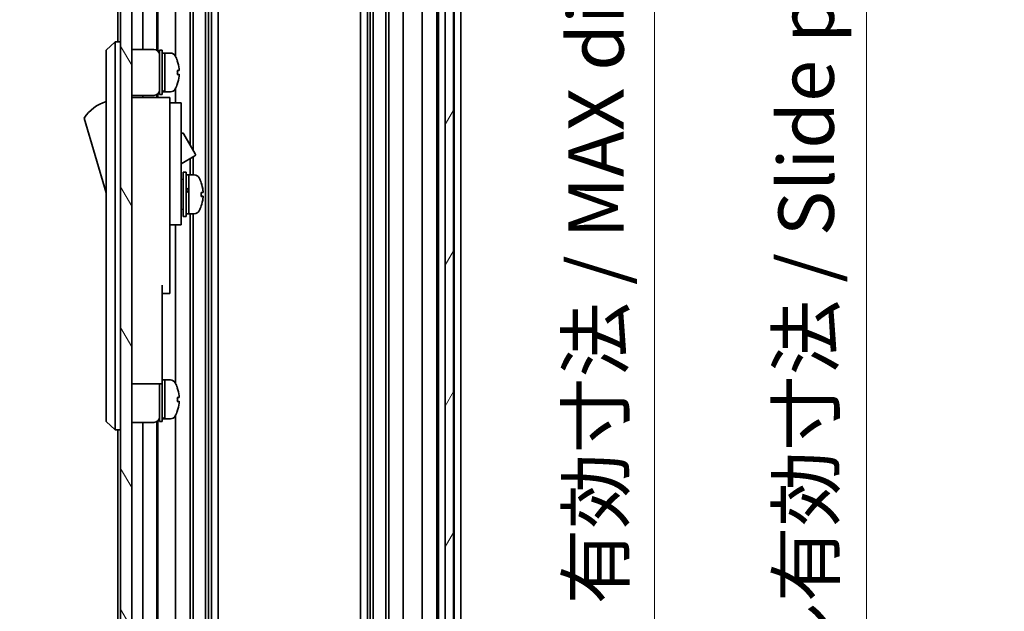
# Model space of a CAD drawing. Units: millimetres. Extents: x 0 to 6492, y -22 to 1124.
# Drawn here: x 2542 to 2720, y 597 to 704 of the extents above; entities that cross this region are included whole.
import ezdxf

# ---------------------------------------------------------------- set-up
doc = ezdxf.new("R2010")
doc.units = ezdxf.units.MM
doc.header["$LTSCALE"] = 4
doc.layers.get('Defpoints').update_dxf_attribs({"lineweight": 25})
for name, color, linetype, lineweight in [('Dimension (ISO)', 7, 'Continuous', 18), ('Dimension (ISO) @ 1', 7, 'Continuous', 18), ('Hatch (ISO)', 1, 'Continuous', 18), ('Visible (ISO)', 7, 'Continuous', 35)]:
    doc.layers.add(name, color=color, linetype=linetype, lineweight=lineweight)
doc.styles.add('Note Text (TK)', font='MS PGothic.ttf')
doc.dimstyles.new('Default - Method 1b (TK)', dxfattribs={"dimscale": 4, "dimtxt": 2.5, "dimasz": 2.5, "dimexe": 1, "dimexo": 1.5, "dimgap": 1, "dimtad": 1, "dimtoh": 1, "dimrnd": 1e-08, "dimdsep": 46, "dimtxsty": 'Note Text (TK)', "dimcen": 0.09, "dimdle": 5, "dimclrd": 100, "dimclre": 100, "dimclrt": 7, "dimadec": 1, "dimazin": 1, "dimtfac": 1, "dimtmove": 0, "dimatfit": 3, "dimfxl": 1, "dimtolj": 1, "dimlwd": -1, "dimlwe": -1, "dimarcsym": 0})

# ---------------------------------------------------------------- blocks, each defined once
blk = doc.blocks.new('*D46')
at = {"layer": 'Defpoints', "color": 0}
for p in [(2622.4, 791.63), (2622.32, 537.63), (2656.84, 537.63)]:
    blk.add_point(p, dxfattribs=at)
at = {"layer": 'Dimension (ISO)', "color": 100}
for p, q in [((2628.4, 791.63), (2660.84, 791.63)), ((2656.84, 781.63), (2656.84, 547.63)), ((2628.32, 537.63), (2660.84, 537.63))]:
    blk.add_line(p, q, dxfattribs=at)
for points in [[(2655.17, 781.63), (2658.51, 781.63), (2656.84, 791.63)], [(2655.17, 547.63), (2658.51, 547.63), (2656.84, 537.63)]]:
    blk.add_solid(points, dxfattribs=at)
at = {"layer": 'Dimension (ISO)', "color": 7, "insert": (2646.25, 598.15), "char_height": 10, "attachment_point": 4, "rotation": 90, "style": 'Note Text (TK)'}
blk.add_mtext('\\A1;有効寸法 / MAX dim. 254', dxfattribs=at)
blk = doc.blocks.new('*D47')
at = {"layer": 'Defpoints', "color": 0}
for p in [(2619.05, 794.63), (2619.05, 534.63), (2695.05, 534.63)]:
    blk.add_point(p, dxfattribs=at)
at = {"layer": 'Dimension (ISO)', "color": 100}
for p, q in [((2625.05, 794.63), (2699.05, 794.63)), ((2695.05, 784.63), (2695.05, 544.63)), ((2625.05, 534.63), (2699.05, 534.63))]:
    blk.add_line(p, q, dxfattribs=at)
for points in [[(2693.39, 784.63), (2696.72, 784.63), (2695.05, 794.63)], [(2693.39, 544.63), (2696.72, 544.63), (2695.05, 534.63)]]:
    blk.add_solid(points, dxfattribs=at)
at = {"layer": 'Dimension (ISO)', "color": 7, "insert": (2684.18, 503.07), "char_height": 10, "attachment_point": 4, "rotation": 90, "style": 'Note Text (TK)'}
blk.add_mtext('\\A1;ハメ込みパネル有効寸法 / Slide panel MAX dim. 260', dxfattribs=at)
blk = doc.blocks.new('*D50')
at = {"layer": 'Defpoints', "color": 0}
for p in [(2559.5, 791.63), (2536.54, 537.63), (2559.66, 537.63)]:
    blk.add_point(p, dxfattribs=at)
at = {"layer": 'Dimension (ISO)', "color": 100}
for p, q in [((2553.5, 791.63), (2532.54, 791.63)), ((2536.54, 781.63), (2536.54, 547.63)), ((2553.66, 537.63), (2532.54, 537.63))]:
    blk.add_line(p, q, dxfattribs=at)
for points in [[(2534.87, 781.63), (2538.21, 781.63), (2536.54, 791.63)], [(2534.87, 547.63), (2538.21, 547.63), (2536.54, 537.63)]]:
    blk.add_solid(points, dxfattribs=at)
at = {"layer": 'Dimension (ISO)', "color": 7, "insert": (2525.67, 490.14), "char_height": 10, "attachment_point": 4, "rotation": 90, "style": 'Note Text (TK)'}
blk.add_mtext('\\A1;開閉パネル有効寸法 / Open-closing panel MAX dim. 254', dxfattribs=at)

msp = doc.modelspace()

# ---------------------------------------------------------------- hatches: boundary and pattern name
at = {"layer": 'Hatch (ISO)'}
h = msp.add_hatch(dxfattribs=at)
h.set_pattern_fill('ANSI31', color=256, scale=101.6, angle=75.000175, style=0)
h.set_pattern_definition([(120.0002, (1516, -32), (-10.9985, -6.35003), [])])
h.paths.add_polyline_path([(2562.5043, 800.1335), (2560.5043, 800.1335), (2560.5043, 529.1335), (2562.5043, 529.1335), (2562.5043, 537.1335), (2562.5043, 792.1335)])
h = msp.add_hatch(dxfattribs=at)
h.set_pattern_fill('ANSI31', color=256, scale=101.6, angle=14.999978, style=0)
h.set_pattern_definition([(60, (1516, -32), (-10.99852, 6.35), [])])
h.paths.add_polyline_path([(2620.5543, 528.6835), (2620.5543, 800.5835), (2619.0543, 800.5835), (2619.0543, 795.1335), (2619.0543, 534.1335), (2619.0543, 528.6835)])

# ---------------------------------------------------------------- linework, layer by layer
at = {"layer": 'Visible (ISO)'}
for p, q in [((2560.5043, 800.1335), (2560.5043, 529.1335)), ((2562.5043, 529.1335), (2562.5043, 800.1335)), ((2619.0543, 800.5835), (2619.0543, 528.6835)), ((2620.5543, 528.6835), (2620.5543, 800.5835)), ((2560.0043, 791.6335), (2560.0043, 699.6335)), ((2564.5043, 791.6335), (2564.5043, 698.2835)), ((2567.0043, 791.6335), (2567.0043, 698.1495)), ((2567.1908, 791.6335), (2567.1908, 698.0106)), ((2570.4043, 791.6335), (2570.4043, 697.0145)), ((2573.0316, 791.6335), (2573.0316, 681.0958)), ((2573.5745, 791.6335), (2573.5745, 680.1554)), ((2575.834, 791.6335), (2575.834, 537.6335)), ((2576.377, 791.6335), (2576.377, 537.6335)), ((2576.8911, 791.6335), (2576.8911, 537.6335)), ((2578.1044, 791.6335), (2578.1044, 537.6335)), ((2603.8042, 791.6335), (2603.8042, 537.6335)), ((2605.0174, 791.6335), (2605.0174, 537.6335)), ((2605.5316, 791.6335), (2605.5316, 537.6335)), ((2606.0745, 791.6335), (2606.0745, 537.6335)), ((2608.334, 791.6335), (2608.334, 537.6335)), ((2608.877, 791.6335), (2608.877, 537.6335)), ((2611.5043, 791.6335), (2611.5043, 537.6335)), ((2614.9043, 791.6335), (2614.9043, 537.6335)), ((2617.5543, 791.6335), (2617.5543, 537.6335)), ((2617.8543, 791.6335), (2617.8543, 537.6335)), ((2620.7043, 791.6335), (2620.7043, 537.6335)), ((2621.9043, 791.6335), (2621.9043, 537.6335)), ((2559.5043, 699.6335), (2557.9043, 698.1335)), ((2557.9043, 697.1335), (2557.9043, 698.1335)), ((2559.5043, 699.6335), (2559.5043, 697.1335)), ((2560.5043, 699.6335), (2559.5043, 699.6335)), ((2562.5043, 698.2835), (2566.5043, 698.2835)), ((2567.5043, 690.1335), (2567.5043, 698.1335)), ((2567.5043, 698.1335), (2568.0043, 698.1335)), ((2568.0043, 690.1335), (2568.0043, 698.1335)), ((2557.9043, 697.1335), (2557.9043, 632.1335)), ((2559.5043, 632.1335), (2559.5043, 697.1335)), ((2568.0043, 697.6335), (2568.5043, 697.6335)), ((2568.5043, 690.8231), (2568.5043, 697.6335)), ((2568.5043, 697.6335), (2568.5043, 690.6335)), ((2569.4747, 697.6335), (2568.5043, 697.6335)), ((2570.7427, 696.2335), (2570.7317, 696.2335)), ((2571.0591, 694.4935), (2570.7317, 694.4935)), ((2570.7317, 693.7735), (2571.0591, 693.7735)), ((2570.4043, 691.2524), (2570.4043, 688.6335)), ((2570.7317, 692.0335), (2570.7427, 692.0335)), ((2562.5043, 689.9835), (2566.5043, 689.9835)), ((2569.4043, 689.6335), (2562.5043, 689.6335)), ((2564.5043, 689.9835), (2564.5043, 689.6335)), ((2567.0043, 690.1174), (2567.0043, 689.6335)), ((2567.1908, 690.2564), (2567.1908, 689.6335)), ((2567.5043, 690.1335), (2568.0043, 690.1335)), ((2568.0043, 690.6335), (2568.5043, 690.6335)), ((2568.5043, 690.6335), (2568.5043, 690.6949)), ((2569.4747, 690.6335), (2568.5043, 690.6335)), ((2569.4043, 689.6335), (2569.4043, 689.3335)), ((2569.4043, 689.3335), (2569.4043, 686.3077)), ((2569.4043, 688.6335), (2571.4043, 688.6335)), ((2571.4043, 676.6335), (2571.4043, 688.6335)), ((2553.9043, 685.8835), (2557.9043, 672.3835)), ((2569.4043, 686.3077), (2569.4043, 676.6335)), ((2571.4043, 683.0572), (2571.5156, 683.1215)), ((2571.9254, 683.0117), (2573.9754, 679.461)), ((2571.4043, 677.6301), (2573.8656, 679.0512)), ((2573.5745, 678.8831), (2573.5745, 675.6335)), ((2573.0316, 678.5697), (2573.0316, 675.6335)), ((2569.4043, 667.6335), (2569.4043, 676.6335)), ((2571.4043, 676.6335), (2571.4043, 667.6335)), ((2571.8043, 668.1335), (2571.8043, 676.1335)), ((2571.8043, 676.1335), (2572.3043, 676.1335)), ((2572.3043, 668.1335), (2572.3043, 676.1335)), ((2572.3043, 675.6335), (2572.8043, 675.6335)), ((2572.8043, 675.6335), (2572.8043, 668.6335)), ((2573.7747, 675.6335), (2572.8043, 675.6335)), ((2572.8043, 673.2324), (2572.8043, 675.6335)), ((2571.4043, 674.8835), (2571.5043, 674.8835)), ((2572.8043, 668.6335), (2572.8043, 672.7477)), ((2575.0327, 671.766), (2575.3595, 671.766)), ((2571.4043, 669.3835), (2571.5043, 669.3835)), ((2571.8043, 668.1335), (2572.3043, 668.1335)), ((2572.3043, 668.6335), (2572.8043, 668.6335)), ((2573.7747, 668.6335), (2572.8043, 668.6335)), ((2573.0316, 668.6335), (2573.0316, 537.6335)), ((2573.5745, 668.6335), (2573.5745, 537.6335)), ((2569.4043, 667.6335), (2569.4043, 666.6335)), ((2569.4043, 666.6335), (2569.4043, 655.7335)), ((2569.4043, 666.6335), (2571.4043, 666.6335)), ((2570.4043, 666.6335), (2570.4043, 638.0145)), ((2571.4043, 666.6335), (2571.4043, 667.6335)), ((2568.0043, 655.7335), (2568.0043, 642.9335)), ((2569.4043, 654.2335), (2569.4043, 655.7335)), ((2568.0043, 654.2335), (2569.4043, 654.2335)), ((2568.0043, 637.9335), (2568.0043, 642.9335)), ((2562.5043, 637.9335), (2568.0043, 637.9335)), ((2567.5043, 631.1335), (2567.5043, 637.9335)), ((2568.0043, 638.6335), (2568.5043, 638.6335)), ((2568.0043, 631.1335), (2568.0043, 637.9335)), ((2568.5043, 631.8231), (2568.5043, 638.6335)), ((2568.5043, 638.6335), (2568.5043, 631.6335)), ((2569.4747, 638.6335), (2568.5043, 638.6335)), ((2570.7427, 637.2335), (2570.7317, 637.2335)), ((2571.0591, 635.4935), (2570.7317, 635.4935)), ((2570.7317, 634.7735), (2571.0591, 634.7735)), ((2570.7317, 633.0335), (2570.7427, 633.0335)), ((2557.9043, 631.1335), (2557.9043, 632.1335)), ((2557.9043, 631.1335), (2559.5043, 629.6335)), ((2559.5043, 632.1335), (2559.5043, 629.6335)), ((2562.5043, 630.9835), (2566.5043, 630.9835)), ((2564.5043, 630.9835), (2564.5043, 537.6335)), ((2567.0043, 631.1174), (2567.0043, 537.6335)), ((2567.1908, 631.2564), (2567.1908, 537.6335)), ((2567.5043, 631.1335), (2568.0043, 631.1335)), ((2568.0043, 631.6335), (2568.5043, 631.6335)), ((2568.5043, 631.6335), (2568.5043, 631.6949)), ((2569.4747, 631.6335), (2568.5043, 631.6335)), ((2570.4043, 632.2524), (2570.4043, 537.6335)), ((2560.5043, 629.6335), (2559.5043, 629.6335)), ((2560.0043, 629.6335), (2560.0043, 537.6335))]:
    msp.add_line(p, q, dxfattribs=at)
for centre, radius, start, end in [((2566.5043, 697.2835), 1, 0, 90), ((2569.4747, 696.6335), 1, 28.267871, 90), ((2564.8255, 694.1335), 6.2788, 19.539701, 28.267871), ((2564.8255, 694.1335), 6.2684, 6.043828, 19.573211), ((2564.8255, 694.1335), 5.9172, 356.511985, 3.488015), ((2564.8255, 694.1335), 6.2684, 340.426789, 353.956172), ((2569.4747, 691.6335), 1, 270, 331.732129), ((2564.8255, 694.1335), 6.2788, 331.732129, 340.460299), ((2566.5043, 690.9835), 1, 270, 0), ((2560.1469, 681.7266), 7.5, 107.398677, 146.341118), ((2571.6656, 682.8617), 0.3, 30, 120), ((2573.7156, 679.311), 0.3, 300, 30), ((2573.7747, 674.6335), 1, 28.267871, 90), ((2569.1255, 672.1335), 6.2788, 19.541003, 28.267871), ((2571.5043, 674.5835), 0.3, 0, 90), ((2569.1255, 672.1335), 6.2788, 331.732129, 340.458997), ((2571.5043, 669.6835), 0.3, 270, 0), ((2573.7747, 669.6335), 1, 270, 331.732129), ((2569.4747, 637.6335), 1, 28.267871, 90), ((2564.8255, 635.1335), 6.2788, 19.539701, 28.267871), ((2564.8255, 635.1335), 6.2684, 6.043828, 19.573211), ((2564.8255, 635.1335), 5.9172, 356.511985, 3.488015), ((2564.8255, 635.1335), 6.2684, 340.426789, 353.956172), ((2564.8255, 635.1335), 6.2788, 331.732129, 340.460299), ((2566.5043, 631.9835), 1, 270, 0), ((2569.4747, 632.6335), 1, 270, 331.732129)]:
    msp.add_arc(centre, radius, start, end, dxfattribs=at)
for centre, major_axis, ratio, start_param, end_param in [((2568.0713, 694.1335), (-6.0227, -1.2768), 0.54108903, 1.44553428, 1.45658451), ((2568.9373, 694.1335), (-6.0227, -1.2768), 0.54108746, 1.30206382, 1.38509573), ((2568.0714, 704.26), (5.6712, 12.7743), 0.83709415, 3.62921094, 3.6649928), ((2569.1255, 674.2333), (5.9172, 0), 0.01131441, 6.22230796, 6.28720104), ((2569.1255, 672.1294), (6.2684, 0), 0.99993599, 0.10548471, 0.34161698), ((2569.1255, 672.1375), (6.2684, 0), 0.99993599, 0.10548471, 0.34032878), ((2572.3713, 672.1335), (-6.0509, -3.4391), 0.10747282, 4.65138216, 4.66243239), ((2572.3713, 672.1335), (-3.2848, -1.8669), 0.1074725, 4.5194207, 4.67173906), ((2573.2373, 672.1335), (-6.0509, -3.4391), 0.1074725, 4.72287176, 4.80590367), ((2572.3714, 669.563), (12.0083, 7.1516), 0.21249067, 1.40914645, 1.44492831), ((2569.1255, 672.4934), (6.2684, 0), 0.01131441, 5.94156833, 6.1777006), ((2569.1255, 672.1097), (5.9172, 0), 0.99993599, 6.22230796, 6.34406266), ((2569.1255, 671.7735), (6.2684, 0), 0.01131441, 5.94156833, 6.1777006), ((2569.1255, 672.1572), (5.9172, 0), 0.99993599, 6.27916957, 6.33603276), ((2569.1255, 671.7735), (6.2684, 0), 0.01131441, 0.10548471, 0.34032878), ((2569.1255, 672.1294), (6.2684, 0), 0.99993599, 5.94156833, 6.1777006), ((2569.1255, 670.0336), (5.9172, 0), 0.01131441, 6.22230796, 6.33603276), ((2568.0713, 635.1335), (-6.0227, -1.2768), 0.54108903, 1.44553428, 1.45658451), ((2568.9373, 635.1335), (-6.0227, -1.2768), 0.54108746, 1.30206382, 1.38509573), ((2568.0714, 645.26), (5.6712, 12.7743), 0.83709415, 3.62921094, 3.6649928)]:
    msp.add_ellipse(centre, major_axis=major_axis, ratio=ratio, start_param=start_param, end_param=end_param, dxfattribs=at)
for points, knots in [([(2571.0591, 694.4935), (2571.0631, 694.4935), (2571.0665, 694.5009), (2571.0711, 694.5315), (2571.0723, 694.5546), (2571.0723, 694.608), (2571.0711, 694.6418), (2571.0665, 694.7158), (2571.0631, 694.7559), (2571.0591, 694.7935)], [0, 0, 0, 0, 0.0113270202, 0.0113270202, 0.0226540405, 0.0226540405, 0.0339810607, 0.0339810607, 0.045308081, 0.045308081, 0.045308081, 0.045308081]), ([(2571.0591, 693.4735), (2571.0631, 693.511), (2571.0665, 693.5511), (2571.0711, 693.6251), (2571.0723, 693.6589), (2571.0723, 693.7123), (2571.0711, 693.7354), (2571.0665, 693.766), (2571.0631, 693.7735), (2571.0591, 693.7735)], [0.0456053829, 0.0456053829, 0.0456053829, 0.0456053829, 0.0569324032, 0.0569324032, 0.0682594234, 0.0682594234, 0.0795864437, 0.0795864437, 0.0909134639, 0.0909134639, 0.0909134639, 0.0909134639]), ([(2575.3591, 672.7975), (2575.3631, 672.7599), (2575.3665, 672.7199), (2575.3711, 672.6463), (2575.3723, 672.6128), (2575.3723, 672.5847), (2575.3722, 672.5831), (2575.3722, 672.5814)], [0, 0, 0, 0, 0.0113270202, 0.0113270202, 0.0226540405, 0.0226540405, 0.0233679938, 0.0233679938, 0.0233679938, 0.0233679938]), ([(2575.3591, 672.486), (2575.3631, 672.4864), (2575.3665, 672.4943), (2575.3711, 672.5257), (2575.3723, 672.5492), (2575.3723, 672.6032), (2575.3711, 672.6373), (2575.3665, 672.7116), (2575.3631, 672.7518), (2575.3591, 672.7893)], [0.0456053829, 0.0456053829, 0.0456053829, 0.0456053829, 0.0569324032, 0.0569324032, 0.0682594234, 0.0682594234, 0.0795864437, 0.0795864437, 0.0909134639, 0.0909134639, 0.0909134639, 0.0909134639]), ([(2575.3591, 671.7809), (2575.3631, 671.7805), (2575.3665, 671.7726), (2575.3711, 671.7412), (2575.3723, 671.7177), (2575.3723, 671.689), (2575.3722, 671.6873), (2575.3722, 671.6855)], [0.1365213659, 0.1365213659, 0.1365213659, 0.1365213659, 0.1478483861, 0.1478483861, 0.1591754064, 0.1591754064, 0.1598893597, 0.1598893597, 0.1598893597, 0.1598893597]), ([(2575.3591, 671.4694), (2575.3631, 671.507), (2575.3665, 671.547), (2575.3711, 671.6206), (2575.3723, 671.6542), (2575.3723, 671.7069), (2575.3711, 671.7297), (2575.3665, 671.7594), (2575.3631, 671.7664), (2575.3591, 671.766)], [0.0909159829, 0.0909159829, 0.0909159829, 0.0909159829, 0.1022430032, 0.1022430032, 0.1135700234, 0.1135700234, 0.1248970437, 0.1248970437, 0.1362240639, 0.1362240639, 0.1362240639, 0.1362240639]), ([(2571.0591, 635.4935), (2571.0631, 635.4935), (2571.0665, 635.5009), (2571.0711, 635.5315), (2571.0723, 635.5546), (2571.0723, 635.608), (2571.0711, 635.6418), (2571.0665, 635.7158), (2571.0631, 635.7559), (2571.0591, 635.7935)], [0, 0, 0, 0, 0.0113270202, 0.0113270202, 0.0226540405, 0.0226540405, 0.0339810607, 0.0339810607, 0.045308081, 0.045308081, 0.045308081, 0.045308081]), ([(2571.0591, 634.4735), (2571.0631, 634.511), (2571.0665, 634.5511), (2571.0711, 634.6251), (2571.0723, 634.6589), (2571.0723, 634.7123), (2571.0711, 634.7354), (2571.0665, 634.766), (2571.0631, 634.7735), (2571.0591, 634.7735)], [0.0456053829, 0.0456053829, 0.0456053829, 0.0456053829, 0.0569324032, 0.0569324032, 0.0682594234, 0.0682594234, 0.0795864437, 0.0795864437, 0.0909134639, 0.0909134639, 0.0909134639, 0.0909134639])]:
    msp.add_open_spline(points, degree=3, knots=knots, dxfattribs=at)

# ---------------------------------------------------------------- dimensions: what is measured, and where the dimension line sits
at = {"layer": 'Dimension (ISO) @ 1', "color": 100}
for base, p1, p2, angle, text, picture, middle in [((2536.5415, 537.6335), (2559.5043, 791.6335), (2559.6614, 537.6335), 270, '開閉パネル有効寸法 / Open-closing panel MAX dim. <>', '*D50', (2536.5415, 664.6335)), ((2695.0543, 534.6335), (2619.0543, 794.6335), (2619.0543, 534.6335), 270, 'ハメ込みパネル有効寸法 / Slide panel MAX dim. <>', '*D47', (2695.0543, 664.6335)), ((2656.8413, 537.6335), (2622.4043, 791.6335), (2622.317, 537.6335), 90, '有効寸法 / MAX dim. <>', '*D46', (2656.8413, 676.3612))]:
    dim = msp.add_linear_dim(base=base, p1=p1, p2=p2, angle=angle, text=text, dimstyle='Default - Method 1b (TK)', override={"dimscale": 1, "dimtxt": 10, "dimasz": 10, "dimexe": 4, "dimexo": 6, "dimgap": 4, "dimtoh": 0, "dimdec": 2, "dimcen": 0.36, "dimtp": 0, "dimtm": 0, "dimtdec": 2, "dimtix": 0, "dimtofl": 0, "dimtmove": 0, "dimatfit": 1}, dxfattribs=at)
    dim.commit()
    dim.dimension.update_dxf_attribs({"geometry": picture, "text_midpoint": middle, "dimtype": 128})

doc.saveas('drawing.dxf')
